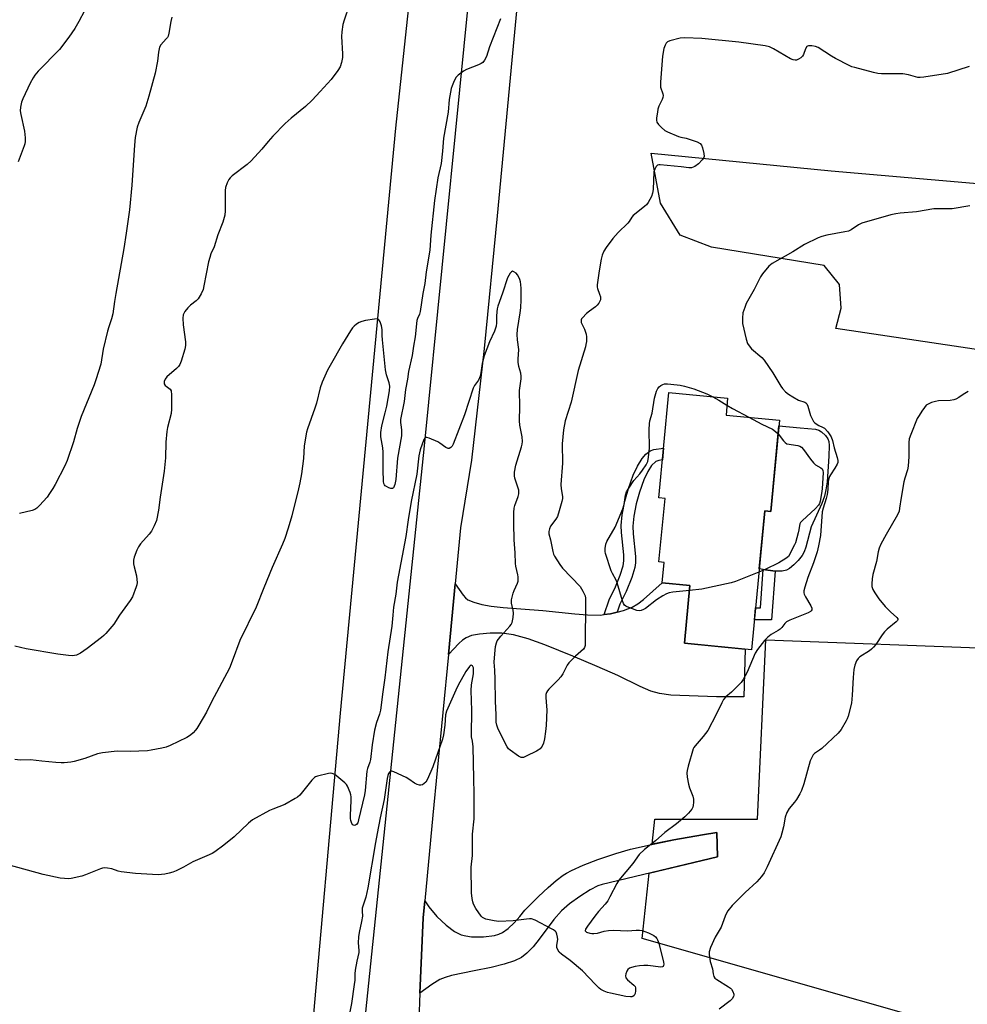
# Model space of a CAD drawing. Units: inches. Extents: x 1207768 to 1213768, y 521456 to 525456.
# Drawn here: x 1212761 to 1213131, y 521966 to 522350 of the extents above; entities that cross this region are included whole.
import ezdxf

# ---------------------------------------------------------------- set-up
doc = ezdxf.new("R2010")
doc.units = ezdxf.units.IN
doc.header["$MEASUREMENT"] = 0
for name, color, linetype in [('BLDG-Footprint', 5, 'Continuous'), ('CULTRL-Pad', 6, 'Continuous'), ('NTRL-Farm Land', 3, 'Continuous'), ('NTRL-Pasture Land', 2, 'Continuous'), ('TRANS-Driveway', 251, 'Continuous'), ('TRANS-Non Street Sidewalk', 7, 'Continuous'), ('TRANS-Road', 130, 'Continuous'), ('Undefined', 1, 'Continuous')]:
    doc.layers.add(name, color=color, linetype=linetype)

msp = doc.modelspace()

# ---------------------------------------------------------------- linework, layer by layer
at = {"layer": 'BLDG-Footprint', "elevation": 322.93}
msp.add_lwpolyline([(1213057.56, 522193.8), (1213054.14, 522158.13), (1213051.83, 522158.35), (1213046.63, 522104.12), (1213020.39, 522106.64), (1213022.55, 522129.17), (1213011.71, 522130.22), (1213012.48, 522138.22), (1213010.46, 522138.41), (1213012.84, 522163.23), (1213010.42, 522163.47), (1213014.37, 522204.59), (1213037.3, 522202.39), (1213036.67, 522195.81)], close=True, dxfattribs=at)
at = {"layer": 'CULTRL-Pad'}
msp.add_lwpolyline([(1213074.1, 522161.3), (1213070, 522152.08), (1213067.84, 522144.24), (1213067.18, 522142.44), (1213066.4, 522140.97), (1213064.88, 522139.03), (1213063.23, 522137.31), (1213061.5, 522135.89), (1213060.25, 522135.2), (1213058.62, 522134.85), (1213056.36, 522134.82), (1213055.9, 522134.88), (1213051.24, 522135.53), (1213049.67, 522135.75), (1213051.83, 522158.35), (1213054.14, 522158.13), (1213057.36, 522191.63), (1213065.68, 522190.83), (1213071.65, 522190.26), (1213072.94, 522189.9), (1213073.98, 522189.3), (1213075.51, 522187.8), (1213076.47, 522186.46), (1213076.78, 522185.45), (1213076.98, 522183.86), (1213076.9, 522179.72), (1213076.17, 522169.68), (1213075.72, 522166.53), (1213075.16, 522164.12)], close=True, dxfattribs=at)
at = {"layer": 'NTRL-Farm Land'}
msp.add_lwpolyline([(1212673.31, 522614.26), (1212841.38, 522599.31), (1212848.6, 522594.74), (1212849.45, 522559.73), (1212847.36, 522510.31), (1212850.63, 522504.14), (1212883.8, 522496.35), (1212914.11, 522490.86), (1212920.1, 522485.91), (1212922.04, 522472.36), (1212921.88, 522441.78), (1212907.54, 522307.86), (1212885.88, 522079.33), (1212862.26, 521812.2), (1212842.15, 521591), (1212829.23, 521456.3), (1212829.22, 521456.16), (1212225.6, 521456.23)], dxfattribs=at)
at = {"layer": 'NTRL-Pasture Land'}
for points in [[(1213157.26, 522218.03, 0), (1213079.54, 522229.65, 0), (1213081.65, 522237.55, 0), (1213081.07, 522246.84, 0), (1213074.99, 522254.28, 0), (1213031.05, 522261.39, 0), (1213018.8, 522266.09, 0), (1213011.09, 522278.6, 0), (1213007.36, 522298.05, 0), (1213077.71, 522291.25, 0), (1213155.91, 522284.43, 0)], [(1213767.21, 521773.48, 0), (1213003.9, 521991.33, 0), (1213006.63, 522016.79, 0), (1213033.37, 522023.18, 0), (1213033.05, 522032.8, 0), (1213027.47, 522031.87, 0), (1213016.25, 522029.83, 0), (1213007.84, 522028.13, 0), (1213008.9, 522038, 0), (1213048.91, 522038, 0), (1213052.24, 522108.01, 0), (1213142.25, 522104.68, 0)]]:
    msp.add_polyline3d(points, dxfattribs=at)
at = {"layer": 'TRANS-Driveway'}
for points in [[(1212928.18, 522102.25), (1212930.85, 522129.9), (1212933.94, 522125.41), (1212934.86, 522124.37), (1212935.83, 522123.65), (1212938.11, 522122.74), (1212941.25, 522121.85), (1212944.92, 522121.17), (1212949.57, 522120.62), (1212965.07, 522119.5), (1212977.59, 522118.12), (1212982.51, 522117.72), (1212987.48, 522117.67), (1212989.03, 522117.84), (1212991.55, 522118.13), (1212994.15, 522118.82), (1212996.6, 522119.46), (1212999.99, 522120.74), (1213002.15, 522122.04), (1213004.48, 522123.78), (1213011.71, 522130.22), (1213022.55, 522129.17), (1213020.39, 522106.64), (1213044.2, 522104.35), (1213043.61, 522085.78), (1213032.97, 522085.71), (1213015.08, 522086.41), (1213010.66, 522087.01), (1213007.24, 522087.96), (1213003.18, 522089.72), (1212994.38, 522094.01), (1212986.27, 522097.63), (1212976.8, 522101.57), (1212965.88, 522106.04), (1212959.31, 522108.42), (1212953.59, 522109.99), (1212949.03, 522110.59), (1212944.48, 522110.59), (1212940.39, 522110.27), (1212937.27, 522109.68), (1212935.09, 522108.81), (1212933.7, 522107.83), (1212932.23, 522106.52)], [(1212917.09, 521969.97), (1212918.28, 521999.41), (1212918.92, 522006.01), (1212920.5, 522003.65), (1212923.72, 521999.97), (1212927.37, 521996.52), (1212930.55, 521994.12), (1212933.17, 521992.8), (1212935.01, 521992.34), (1212937.17, 521992.03), (1212941.95, 521991.92), (1212946.23, 521992.48), (1212947.93, 521992.98), (1212949.35, 521993.63), (1212951.55, 521995.25), (1212953.9, 521997.45), (1212956.09, 521999.88), (1212958, 522002.41), (1212963.45, 522007.8), (1212967.15, 522011.28), (1212970.34, 522014.04), (1212973.03, 522016.04), (1212974.39, 522016.88), (1212976.23, 522017.86), (1212980.85, 522019.96), (1212986.57, 522022.16), (1212993.65, 522024.57), (1212999.33, 522026.17), (1213007, 522027.96), (1213016.25, 522029.83), (1213027.47, 522031.87), (1213033.05, 522032.8), (1213033.37, 522023.18), (1212988.33, 522012.41), (1212986.61, 522011.88), (1212983.57, 522010.33), (1212979.55, 522007.79), (1212975.56, 522004.87), (1212972.33, 522002.1), (1212969.43, 521998.77), (1212963.7, 521991.07), (1212961.28, 521988.07), (1212958.87, 521985.56), (1212956.74, 521983.95), (1212954.02, 521982.67), (1212950.01, 521981.34), (1212944.95, 521980.07), (1212938.22, 521978.65), (1212929.34, 521976.85), (1212926.89, 521976.16), (1212924.88, 521975.36), (1212921.7, 521973.39)]]:
    msp.add_lwpolyline(points, close=True, dxfattribs=at)
at = {"layer": 'TRANS-Non Street Sidewalk'}
for points in [[(1212994.15, 522118.82), (1212991.55, 522118.13), (1212989.03, 522117.84), (1212991, 522123.63), (1212993.44, 522128.68), (1212995.34, 522133.24), (1212996.49, 522136.96), (1212996.7, 522138.8), (1212996.68, 522141.21), (1212995.79, 522149.95), (1212995.68, 522152.63), (1212996.15, 522156.88), (1212997.13, 522162.16), (1212998.54, 522167.15), (1213000.38, 522172.34), (1213002.06, 522175.85), (1213003.9, 522178.84), (1213005.4, 522180.47), (1213007.01, 522181.83), (1213008.42, 522182.35), (1213012.29, 522182.89), (1213011.84, 522178.26), (1213010.38, 522178.09), (1213009.2, 522177.64), (1213007.55, 522176.06), (1213006.09, 522173.75), (1213004.57, 522170.55), (1213002.86, 522165.74), (1213001.56, 522161.12), (1213000.67, 522156.25), (1213000.24, 522152.41), (1213000.34, 522149.41), (1213001.24, 522140.55), (1213001.26, 522138.12), (1213001.06, 522136.27), (1212999.87, 522132.33), (1212997.62, 522126.91), (1212995.2, 522121.89)], [(1213055.9, 522134.88), (1213054.49, 522115.8), (1213047.76, 522115.87), (1213048.21, 522120.56), (1213050.13, 522120.54), (1213051.24, 522135.53)]]:
    msp.add_lwpolyline(points, close=True, dxfattribs=at)
at = {"layer": 'TRANS-Road'}
for points in [[(1212888.15, 521887.17), (1212918.81, 522183.8), (1212953.41, 522531.56), (1212978.56, 522778.22)], [(1212986.93, 522691.09), (1212982.84, 522650.98), (1212979.48, 522608.89), (1212977.3, 522581.6), (1212973.5, 522534.06), (1212973.4, 522532.76), (1212969.48, 522495.05), (1212961.28, 522416.09), (1212956.99, 522376.3), (1212954.81, 522353.61), (1212952.96, 522334.43), (1212947.2, 522273.59), (1212942.18, 522221.81), (1212937.28, 522178.22), (1212932.95, 522151.69), (1212930.85, 522129.9), (1212928.18, 522102.25), (1212923.82, 522056.94), (1212922.14, 522039.47), (1212918.92, 522006.01), (1212918.28, 521999.41), (1212917.09, 521969.97), (1212916.66, 521959.27)]]:
    msp.add_lwpolyline(points, dxfattribs=at)
at = {"layer": 'Undefined'}
for points, elevation in [([(1212889.37, 522355.79), (1212887.4, 522350.01), (1212886.97, 522348.33), (1212886.59, 522345.47), (1212886.47, 522343.73), (1212886.8, 522336.93), (1212886.78, 522335.45), (1212886.4, 522333.46), (1212885.86, 522331.81), (1212884.97, 522330.37), (1212882.39, 522326.93), (1212878.14, 522322.21), (1212874.99, 522318.85), (1212872.31, 522316.31), (1212866.8, 522311.77), (1212864.44, 522309.65), (1212859.56, 522304.73), (1212857.79, 522302.71), (1212855.3, 522299.62), (1212851.1, 522295.08), (1212849.57, 522293.73), (1212843.76, 522289.29), (1212842.94, 522288.45), (1212842.39, 522287.76), (1212841.77, 522286.52), (1212841.16, 522284.66), (1212840.99, 522283.54), (1212841.03, 522275.63), (1212840.85, 522273.91), (1212840.06, 522271.18), (1212838.05, 522266.25), (1212836.63, 522261.56), (1212835.42, 522258.78), (1212834.93, 522257.39), (1212834.51, 522255.66), (1212832.68, 522246.25), (1212832.33, 522244.8), (1212831.62, 522243.19), (1212830.39, 522241.2), (1212829.62, 522240.42), (1212827.44, 522238.72), (1212826.44, 522237.73), (1212825.18, 522236.24), (1212824.9, 522235.78), (1212824.6, 522234.99), (1212824.44, 522233.62), (1212824.5, 522231.1), (1212825.41, 522224.44), (1212825.47, 522223), (1212825.19, 522221.59), (1212823.76, 522216.84), (1212823.24, 522215.51), (1212822.76, 522214.82), (1212821.93, 522214.01), (1212818.16, 522210.73), (1212817.49, 522209.85), (1212817.13, 522208.9), (1212817.1, 522208.43), (1212817.17, 522207.98), (1212817.48, 522207.39), (1212817.85, 522207.04), (1212819.47, 522205.94), (1212819.84, 522205.29), (1212820.02, 522203.64), (1212820.06, 522198.11), (1212819.81, 522196.39), (1212818.44, 522190.98), (1212818.13, 522189.35), (1212817.83, 522185.24), (1212817.63, 522179.13), (1212817.09, 522173.92), (1212815.61, 522163.77), (1212814.98, 522158.7), (1212814.12, 522154.64), (1212813.27, 522152.5), (1212812.21, 522150.48), (1212811.31, 522149.34), (1212807.89, 522145.44), (1212807.04, 522144.3), (1212806.42, 522142.99), (1212805.4, 522140.26), (1212805.16, 522139.13), (1212805.18, 522137.66), (1212805.38, 522136.54), (1212806.32, 522132.96), (1212806.51, 522131.53), (1212806.55, 522130.39), (1212806.42, 522129.54), (1212806.18, 522128.69), (1212804.78, 522124.83), (1212803.88, 522123.35), (1212799.66, 522117.6), (1212797.43, 522114.16), (1212794.38, 522110.48), (1212793.55, 522109.64), (1212792.66, 522108.89), (1212787.1, 522104.6), (1212784.43, 522102.76), (1212783.67, 522102.34), (1212782.87, 522102.04), (1212782.04, 522101.84), (1212781.19, 522101.76), (1212779.71, 522101.88), (1212775.57, 522102.45), (1212763.25, 522104.45), (1212758.78, 522105.47)], 328), ([(1212785.95, 522353.73), (1212783.81, 522349.6), (1212782.21, 522346.81), (1212779.9, 522343.36), (1212776.22, 522338.64), (1212767.92, 522330.09), (1212766.55, 522328.54), (1212765.91, 522327.53), (1212764.79, 522325.42), (1212761.88, 522319.35), (1212761.32, 522317.98), (1212760.95, 522316.05), (1212760.92, 522314.64), (1212761.17, 522313.22), (1212762.62, 522306.67), (1212762.82, 522304.06), (1212762.81, 522302.61), (1212762.65, 522301.77), (1212762.39, 522300.95), (1212760.04, 522294.7)], 332), ([(1212948.55, 522350.63), (1212944.2, 522339.58), (1212943.06, 522335.87), (1212942.28, 522334.42), (1212941.61, 522333.58), (1212940.95, 522333.1), (1212939.91, 522332.63), (1212935.28, 522330.85), (1212934.06, 522330.11), (1212932.03, 522328.55), (1212931.26, 522327.75), (1212930.39, 522326.31), (1212929.6, 522324.46), (1212929.28, 522323.36), (1212928.55, 522319.1), (1212928.13, 522314.13), (1212926.27, 522303.91), (1212925.89, 522298.95), (1212925.33, 522294.05), (1212924.1, 522288.52), (1212922.81, 522279.59), (1212921.27, 522266.02), (1212920.88, 522260.23), (1212919.53, 522251.73), (1212918.92, 522247.19), (1212918.17, 522243.24), (1212917.16, 522236.3), (1212916.85, 522235.16), (1212916.06, 522233.5), (1212915.84, 522232.68), (1212915.15, 522226.37), (1212914.51, 522222.7), (1212914.05, 522219.12), (1212912.6, 522212.8), (1212912.19, 522209.76), (1212911.44, 522205.82), (1212910.87, 522201.08), (1212909.53, 522194.1), (1212909.47, 522192.95), (1212909.76, 522191.06), (1212909.85, 522189.93), (1212909.82, 522187.67), (1212908.34, 522178.9), (1212907.71, 522170.58), (1212907.24, 522168.62), (1212906.71, 522167.44), (1212906.4, 522167.17), (1212905.74, 522167.15), (1212904.98, 522167.38), (1212903.95, 522167.87), (1212903.51, 522168.18), (1212903.17, 522168.58), (1212902.96, 522169.06), (1212902.81, 522169.9), (1212902.66, 522174.35), (1212902.75, 522179.05), (1212902.69, 522181.27), (1212902.53, 522182.95), (1212901.84, 522187.3), (1212901.79, 522189.01), (1212902.13, 522191.54), (1212903.47, 522196.62), (1212904.08, 522199.23), (1212905.15, 522205.31), (1212905.27, 522207.04), (1212905.02, 522208.42), (1212903.95, 522211.49), (1212903.56, 522213.42), (1212902.42, 522225.17), (1212902.3, 522226.94), (1212902.29, 522229.21), (1212902.06, 522230.61), (1212901.53, 522232.18), (1212901, 522233.06), (1212900.81, 522233.2), (1212900.37, 522233.34), (1212899.29, 522233.32), (1212895.83, 522232.8), (1212894.42, 522232.41), (1212893.35, 522231.9), (1212892.34, 522231.26), (1212891.39, 522230.55), (1212890.76, 522229.93), (1212889.91, 522228.72), (1212886.76, 522223.63), (1212881.95, 522215.16), (1212880.99, 522213.32), (1212878.9, 522208.7), (1212878.06, 522206.49), (1212876.61, 522200.51), (1212876.04, 522198.5), (1212873.17, 522190.46), (1212872.75, 522189.06), (1212871.78, 522183.8), (1212871.53, 522178.83), (1212870.81, 522172.8), (1212870.14, 522169.31), (1212869.64, 522167), (1212867, 522156.4), (1212865.62, 522151.59), (1212864.25, 522147.58), (1212863.36, 522145.43), (1212859.29, 522136.31), (1212856.01, 522128.35), (1212853.07, 522120.78), (1212846.7, 522107.75), (1212843.7, 522099.62), (1212842.62, 522096.95), (1212835.66, 522083.78), (1212833.66, 522079.81), (1212830.71, 522074.66), (1212829.94, 522073.39), (1212829.42, 522072.7), (1212828.44, 522071.7), (1212827.4, 522070.77), (1212825.93, 522069.85), (1212819.52, 522066.76), (1212817.88, 522066.11), (1212816.17, 522065.64), (1212812.09, 522064.84), (1212810.63, 522064.63), (1212803.85, 522064.43), (1212798.78, 522064.54), (1212793.04, 522063.83), (1212791.06, 522063.41), (1212786.09, 522061.71), (1212781.99, 522060.48), (1212780.6, 522060.21), (1212778.06, 522059.95), (1212776.92, 522059.92), (1212774.86, 522060.06), (1212769.28, 522060.57), (1212764.88, 522061.12), (1212760.85, 522061.03), (1212758.74, 522061.22)], 326), ([(1212820.15, 522351.26), (1212819.75, 522349.54), (1212818.93, 522344.92), (1212818.63, 522343.81), (1212818.4, 522343.34), (1212817.95, 522342.71), (1212815.81, 522340.45), (1212815.3, 522339.51), (1212814.89, 522337.61), (1212814.48, 522334.03), (1212813.59, 522329.38), (1212811.19, 522320.35), (1212809.99, 522316.44), (1212807.17, 522310.13), (1212806.54, 522308.26), (1212805.86, 522304.24), (1212805.51, 522301.29), (1212804.48, 522285.6), (1212803.53, 522275.98), (1212802.28, 522266.87), (1212801.34, 522260.82), (1212798.2, 522243.29), (1212797.71, 522240.14), (1212797.11, 522235.35), (1212796.6, 522233.43), (1212795.48, 522230.26), (1212795, 522228.59), (1212793.27, 522221.5), (1212792.33, 522215.72), (1212790.49, 522209.51), (1212789.8, 522207.55), (1212784.74, 522195.29), (1212783.18, 522190.59), (1212781.69, 522185.29), (1212779.27, 522178.09), (1212778.33, 522175.97), (1212774.48, 522168.69), (1212773.63, 522167.15), (1212772.37, 522165.13), (1212771.37, 522163.77), (1212768.4, 522160.46), (1212767.41, 522159.46), (1212766.59, 522158.91), (1212765.51, 522158.53), (1212760.64, 522157.39)], 330), ([(1213131.96, 522277.56), (1213124.99, 522276.42), (1213119.82, 522276.42), (1213117.88, 522276.32), (1213111.12, 522275.23), (1213104.71, 522274.65), (1213103.03, 522274.43), (1213101.11, 522273.97), (1213089.72, 522270.77), (1213088.44, 522270.12), (1213085.57, 522268.18), (1213084.52, 522267.69), (1213083.08, 522267.35), (1213076.05, 522266.05), (1213074.06, 522265.53), (1213072.68, 522264.98), (1213067.33, 522262.41), (1213062.72, 522259.6), (1213054.75, 522255.03), (1213054.05, 522254.53), (1213053.4, 522253.93), (1213050.89, 522251.02), (1213050.14, 522249.77), (1213047.65, 522244.8), (1213044.6, 522239.38), (1213043.96, 522237.82), (1213043.3, 522235.69), (1213043.09, 522233.65), (1213043.16, 522231.58), (1213044.59, 522225.48), (1213045.1, 522223.78), (1213045.69, 522222.78), (1213046.66, 522221.66), (1213050.6, 522218.28), (1213051.59, 522217.22), (1213054.97, 522212.32), (1213058.08, 522207.07), (1213058.79, 522206.15), (1213059.97, 522204.86), (1213061.04, 522203.9), (1213062.75, 522202.86), (1213065.05, 522201.68), (1213067.46, 522200.84), (1213067.87, 522200.56), (1213068.2, 522200.21), (1213068.67, 522199.22), (1213069.68, 522195.57), (1213070.27, 522194.28), (1213070.85, 522193.32), (1213071.2, 522192.89), (1213071.87, 522192.36), (1213072.89, 522191.78), (1213074.43, 522191.08), (1213075.12, 522190.63), (1213076.43, 522189.19), (1213077.71, 522187.36), (1213078.3, 522185.92), (1213078.93, 522182.98), (1213080.16, 522179.16), (1213080.42, 522178.08), (1213080.37, 522177.31), (1213080.07, 522176.57), (1213079.19, 522175.12), (1213077.43, 522172.5), (1213077.1, 522171.85), (1213076.83, 522171.04), (1213076.64, 522169.9), (1213076.43, 522166.7), (1213076.18, 522164.77), (1213075.8, 522163.26), (1213074.6, 522159.44), (1213074.26, 522157.99), (1213073.57, 522148.76), (1213072.85, 522144.78), (1213072.22, 522142.41), (1213070.86, 522138.08), (1213068.7, 522132.37), (1213067.47, 522128.52), (1213067.11, 522127.16), (1213067.07, 522126.36), (1213067.21, 522125.84), (1213067.72, 522124.83), (1213069.86, 522121.32), (1213070.2, 522120.38), (1213070.18, 522119.73), (1213069.98, 522119.34), (1213069.65, 522119.01), (1213068.75, 522118.49), (1213061.57, 522115.65), (1213060.26, 522115), (1213059.64, 522114.42), (1213058.42, 522112.77), (1213057.82, 522112.14), (1213057.09, 522111.66), (1213054.33, 522110.12), (1213052.96, 522109.1), (1213051.77, 522107.77), (1213048.95, 522104.27), (1213048.11, 522102.75), (1213044.98, 522095.4), (1213043.35, 522092.53), (1213042.54, 522091.38), (1213041.34, 522090.05), (1213038.8, 522087.51), (1213036.66, 522085.69), (1213035.73, 522084.63), (1213034.99, 522083.37), (1213032.78, 522078.84), (1213029.5, 522072.59), (1213027.8, 522070.25), (1213024.56, 522066.61), (1213024.09, 522065.92), (1213023.84, 522065.4), (1213021.83, 522058.63), (1213021.43, 522056.95), (1213021.33, 522056.03), (1213021.48, 522054.36), (1213022, 522051.58), (1213022.43, 522050.22), (1213023.67, 522046.99), (1213023.99, 522045.7), (1213024.02, 522044.65), (1213023.86, 522043.31), (1213023.66, 522042.58), (1213023.3, 522041.87), (1213022.06, 522040.24), (1213020.55, 522038.82), (1213017.31, 522036.11), (1213012.76, 522032.69), (1213009.11, 522029.5), (1213004.85, 522026.06), (1213002.76, 522024.1), (1213000.24, 522020.68), (1212994.73, 522014.07), (1212993.98, 522012.82), (1212991.31, 522007.55), (1212990.43, 522006.04), (1212989.39, 522004.7), (1212986.84, 522001.93), (1212985.38, 522000)], 322), ([(1213022.37, 522127.29), (1213015.9, 522126.62), (1213014.51, 522126.35), (1213013.43, 522126.02), (1213011.95, 522125.19), (1213009.57, 522123.59), (1213005.2, 522120.19), (1213004.48, 522119.8), (1213003.48, 522119.45), (1213002.72, 522119.34), (1213001.88, 522119.47), (1213000.19, 522120.05), (1212997.98, 522120.94), (1212997.48, 522121.21), (1212997.06, 522121.55), (1212996.64, 522122.23), (1212996.26, 522123.3), (1212994.2, 522130.25), (1212993.73, 522131.29), (1212992.29, 522133.87), (1212991.83, 522134.95), (1212989.57, 522141.68), (1212989.42, 522142.53), (1212989.46, 522143.67), (1212989.76, 522145.37), (1212990.12, 522146.46), (1212993.38, 522152.05), (1212996.33, 522159.14), (1212996.85, 522160.82), (1212997.33, 522164.45), (1212997.73, 522165.75), (1212998.63, 522167.27), (1213000.66, 522170.22), (1213003.03, 522172.88), (1213004.06, 522174.26), (1213005.51, 522176.39), (1213006.12, 522177.66), (1213006.43, 522179.38), (1213006.79, 522182.9), (1213006.58, 522190.17), (1213006.73, 522192.43), (1213006.94, 522193.53), (1213007.76, 522196.54), (1213008.72, 522202.36), (1213009.51, 522205.19), (1213009.98, 522206.22), (1213010.54, 522206.83), (1213011.2, 522207.35), (1213011.94, 522207.75), (1213012.67, 522207.95), (1213013.75, 522208), (1213015.12, 522207.93), (1213018.79, 522207.47), (1213020.47, 522207.15), (1213024.05, 522206.02), (1213029.11, 522204.11), (1213031.52, 522202.94)], 324), ([(1213031.52, 522202.94), (1213033.84, 522201.65), (1213037.04, 522199.67)], 324), ([(1213037.04, 522199.67), (1213039.15, 522198.43), (1213045.62, 522194.95)], 324), ([(1213045.62, 522194.95), (1213050.63, 522192.29), (1213054.88, 522190.27), (1213056.05, 522189.42), (1213057.05, 522188.47)], 324), ([(1213057.05, 522188.47), (1213059.08, 522185.78), (1213059.81, 522185.02), (1213060.4, 522184.59), (1213064.72, 522183.87), (1213065.52, 522183.64), (1213066.22, 522183.24), (1213066.98, 522182.4), (1213069.7, 522178.52), (1213070.79, 522177.12), (1213071.67, 522176.38), (1213073.66, 522175.25), (1213074.27, 522174.75), (1213074.55, 522174.12), (1213074.6, 522173.38), (1213074.19, 522167.05), (1213073.99, 522165.12), (1213073.49, 522162.17), (1213073.21, 522161.28), (1213072.86, 522160.64), (1213071.67, 522159.34), (1213066.39, 522154.46), (1213065.82, 522153.8), (1213065.55, 522153.37), (1213065.32, 522152.67), (1213065.14, 522150.95), (1213064.9, 522149.81), (1213063.78, 522145.86), (1213063.45, 522145.08), (1213062.44, 522143.21), (1213061.6, 522141.45), (1213061.06, 522140.59), (1213059.99, 522139.71), (1213057.27, 522138.11), (1213051.94, 522135.47), (1213049.54, 522134.47)], 324), ([(1213049.54, 522134.47), (1213040.37, 522130.79), (1213038.7, 522130.21), (1213027.2, 522127.82), (1213022.37, 522127.29)], 324), ([(1212940.95, 522000), (1212938.96, 522002.99), (1212938.03, 522004.81), (1212937.75, 522005.61), (1212937.43, 522007), (1212937.23, 522009.13), (1212937.09, 522019.22), (1212937.63, 522023.82), (1212937.6, 522032.14), (1212938.22, 522038.05), (1212938.24, 522047.82), (1212938.16, 522053.88), (1212937.81, 522066.14), (1212937.64, 522068.41), (1212937.26, 522070.05), (1212937.17, 522070.9), (1212937.39, 522080.42), (1212937.07, 522088.23), (1212937.23, 522090.44), (1212937.94, 522094.75), (1212938.05, 522096.21), (1212937.95, 522097.04), (1212937.79, 522097.52), (1212937.56, 522097.86), (1212937.1, 522098.06), (1212936.74, 522097.89), (1212936.4, 522097.56), (1212935.05, 522095.69), (1212932.05, 522090.28), (1212931.04, 522088.28), (1212927.39, 522080.13), (1212927.01, 522078.75), (1212926.76, 522074.65), (1212926.22, 522070.9), (1212925.87, 522069.2), (1212922.07, 522058.42), (1212920.04, 522053.61), (1212919.33, 522052.38), (1212918.76, 522051.84), (1212918.1, 522051.42), (1212917.4, 522051.2), (1212916.92, 522051.23), (1212915.93, 522051.55), (1212914.95, 522052.04), (1212912.73, 522053.6), (1212911.73, 522054.18), (1212906.83, 522056.5), (1212906.06, 522056.73), (1212905.61, 522056.71), (1212905.15, 522056.34), (1212904.8, 522055.75), (1212904.54, 522054.97), (1212904.31, 522053.82), (1212903.08, 522045.6), (1212901.48, 522038.47), (1212900.4, 522032.36), (1212899.66, 522028.77), (1212896.68, 522011.19), (1212895.88, 522007.48), (1212894.56, 522003.12), (1212894.47, 522002.06), (1212894.61, 522000)], 322), ([(1212894.61, 522000), (1212894.25, 521998.02), (1212893.3, 521993.72), (1212893.01, 521992.03), (1212892.94, 521989.59), (1212893.21, 521986.61), (1212893.2, 521985.81), (1212892.41, 521982.53), (1212891.72, 521978.9), (1212891.62, 521977.56), (1212891.58, 521975.07), (1212891.41, 521973.3), (1212890.38, 521965.9), (1212888.67, 521957.32)], 322), ([(1212985.38, 522000), (1212982.53, 521996.15), (1212981.79, 521994.97), (1212981.66, 521994.33), (1212981.85, 521994.02), (1212982.2, 521993.77), (1212983.41, 521993.4), (1212984.21, 521993.29), (1212985.06, 521993.27), (1212986.46, 521993.48), (1212989.05, 521994.25), (1212990.7, 521994.47), (1212992.66, 521994.54), (1212998.15, 521994.32), (1213001.5, 521994.63), (1213002.85, 521994.62), (1213003.86, 521994.44), (1213004.96, 521994.12), (1213006.34, 521993.6), (1213007.67, 521992.96), (1213008.42, 521992.52), (1213009.1, 521991.97), (1213009.68, 521991.33), (1213009.96, 521990.84), (1213010.41, 521989.5), (1213012.26, 521982.06), (1213012.38, 521981.34), (1213012.3, 521980.74), (1213012.07, 521980.42), (1213011.89, 521980.3), (1213011.18, 521980.15), (1213006.08, 521980.8), (1213004.62, 521980.83), (1213002.87, 521980.71), (1213001.14, 521980.43), (1212999.74, 521980.07), (1212998.99, 521979.7), (1212998.36, 521979.18), (1212997.9, 521978.51), (1212997.52, 521977.49), (1212997.39, 521976.72), (1212997.53, 521976.02), (1212998.17, 521975.24), (1213000.68, 521973.11), (1213001.16, 521972.52), (1213001.34, 521972.06), (1213001.36, 521970.95), (1213001.16, 521969.83), (1213000.82, 521969.12), (1213000.31, 521968.72), (1212999.85, 521968.58), (1212999.29, 521968.52), (1212997.53, 521968.63), (1212991.57, 521969.92), (1212990.38, 521970.26), (1212989.07, 521970.8), (1212987.81, 521971.46), (1212987.13, 521971.97), (1212985.67, 521973.38), (1212980.58, 521978.64), (1212975.72, 521982.78), (1212972.33, 521985.22), (1212971.5, 521986.01), (1212970.93, 521986.88), (1212970.59, 521987.84), (1212970.6, 521988.67), (1212970.94, 521990.98), (1212970.87, 521991.85), (1212970.6, 521992.99), (1212970.28, 521993.76), (1212969.94, 521994.19), (1212969.25, 521994.7), (1212968.47, 521995.13), (1212962.06, 521998.45), (1212960.7, 521998.96), (1212959.85, 521999.01), (1212958.7, 521998.93), (1212953.53, 521998.17), (1212947.86, 521997.98), (1212946.1, 521998.21), (1212942.84, 521998.93), (1212941.51, 521999.5), (1212940.95, 522000)], 322), ([(1213036.33, 522000), (1213034.77, 521995.82), (1213032.42, 521991.79), (1213030.66, 521987.81), (1213030.1, 521986.19), (1213030.07, 521985.05), (1213030.54, 521982.41), (1213031.34, 521979.42), (1213031.6, 521977.49), (1213031.92, 521976.51), (1213032.36, 521975.87), (1213033.03, 521975.32), (1213037.66, 521972.5), (1213038.37, 521971.96), (1213038.77, 521971.55), (1213039.36, 521970.62), (1213039.71, 521969.62), (1213039.7, 521969.14), (1213039.57, 521968.67), (1213039.08, 521967.79), (1213038.29, 521966.97), (1213033.96, 521963.75)], 320)]:
    msp.add_lwpolyline(points, dxfattribs=dict(at, elevation=elevation))
for points in [[(1213131.74, 522331.94, 324), (1213123.24, 522329.19, 324), (1213113.93, 522327.76, 324), (1213112.48, 522327.61, 324), (1213111.63, 522327.65, 324), (1213108.02, 522328.64, 324), (1213105.73, 522329.03, 324), (1213097.45, 522329.12, 324), (1213095.98, 522329.22, 324), (1213094.24, 522329.59, 324), (1213087.03, 522331.51, 324), (1213085.89, 522331.86, 324), (1213084.79, 522332.32, 324), (1213079.48, 522335.04, 324), (1213077.86, 522336.01, 324), (1213072.71, 522339.36, 324), (1213071.65, 522339.77, 324), (1213070.25, 522340.03, 324), (1213068.92, 522340.08, 324), (1213068.48, 522339.93, 324), (1213068.29, 522339.79, 324), (1213067.72, 522338.89, 324), (1213066.97, 522336.68, 324), (1213066.57, 522335.96, 324), (1213065.95, 522335.41, 324), (1213064.99, 522334.8, 324), (1213064.24, 522334.47, 324), (1213063.74, 522334.37, 324), (1213062.96, 522334.53, 324), (1213061.92, 522335, 324), (1213055.26, 522338.83, 324), (1213053.69, 522339.6, 324), (1213051.97, 522339.97, 324), (1213041.66, 522341.46, 324), (1213027.16, 522342.87, 324), (1213020.52, 522343.16, 324), (1213018.79, 522342.98, 324), (1213014.78, 522342, 324), (1213013.77, 522341.58, 324), (1213013.24, 522341.04, 324), (1213012.87, 522340.33, 324), (1213012.42, 522339.03, 324), (1213011.8, 522336, 324), (1213011.05, 522325.88, 324), (1213011.01, 522324.7, 324), (1213011.09, 522323.83, 324), (1213011.93, 522321.32, 324), (1213012.05, 522320.59, 324), (1213012.02, 522319.86, 324), (1213011.78, 522319.05, 324), (1213010.47, 522316.42, 324), (1213010.06, 522315.33, 324), (1213009.84, 522314.18, 324), (1213009.57, 522311.85, 324), (1213009.53, 522311, 324), (1213009.65, 522310.2, 324), (1213010.24, 522309.32, 324), (1213011.45, 522308.12, 324), (1213012.76, 522307.01, 324), (1213013.77, 522306.43, 324), (1213018.15, 522304.61, 324), (1213019, 522304.35, 324), (1213021.11, 522303.96, 324), (1213022.25, 522303.63, 324), (1213025.36, 522302.52, 324), (1213026.62, 522301.87, 324), (1213027.11, 522301.25, 324), (1213027.5, 522300.2, 324), (1213028.05, 522297.95, 324), (1213028.08, 522296.86, 324), (1213027.81, 522296.18, 324), (1213027.39, 522295.54, 324), (1213025.87, 522293.91, 324), (1213024.54, 522292.88, 324), (1213023.23, 522292.36, 324), (1213022.15, 522292.32, 324), (1213019.11, 522292.78, 324), (1213016.35, 522292.98, 324), (1213010.98, 522293.57, 324), (1213010.43, 522293.54, 324), (1213009.94, 522293.4, 324), (1213009.37, 522292.89, 324), (1213008.81, 522291.91, 324), (1213008.5, 522290.79, 324), (1213008.15, 522283.93, 324), (1213007.99, 522282.47, 324), (1213007.49, 522281.15, 324), (1213006.21, 522278.89, 324), (1213005.55, 522277.97, 324), (1213004.94, 522277.37, 324), (1213001.5, 522274.72, 324), (1213000.42, 522273.77, 324), (1212999.89, 522273.1, 324), (1212998.85, 522271.47, 324), (1212998.31, 522270.8, 324), (1212994.47, 522267.06, 324), (1212992.41, 522264.8, 324), (1212989.83, 522261.32, 324), (1212988.92, 522259.86, 324), (1212988.3, 522258.31, 324), (1212987.91, 522256.64, 324), (1212987.08, 522252.12, 324), (1212986.29, 522246.61, 324), (1212986.31, 522245.76, 324), (1212986.44, 522245.22, 324), (1212987.27, 522243.07, 324), (1212987.6, 522242.02, 324), (1212987.67, 522241.24, 324), (1212987.56, 522240.75, 324), (1212986.97, 522239.55, 324), (1212986.31, 522238.67, 324), (1212985.67, 522238.09, 324), (1212983.29, 522236.37, 324), (1212982.19, 522235.43, 324), (1212980.56, 522233.82, 324), (1212980.24, 522233.39, 324), (1212980.04, 522232.94, 324), (1212980.01, 522232.43, 324), (1212980.13, 522231.9, 324), (1212981.37, 522229.38, 324), (1212982.04, 522227.45, 324), (1212982.19, 522226.3, 324), (1212982.1, 522224.53, 324), (1212981.93, 522223.36, 324), (1212981.71, 522222.5, 324), (1212978.84, 522213.18, 324), (1212976.15, 522200.82, 324), (1212973.86, 522193.49, 324), (1212973.15, 522190.07, 324), (1212972.66, 522184.52, 324), (1212972.74, 522177.05, 324), (1212972.07, 522168.65, 324), (1212972.22, 522166.95, 324), (1212972.77, 522163.98, 324), (1212972.75, 522163.17, 324), (1212972.51, 522162.05, 324), (1212971.48, 522158.39, 324), (1212970.76, 522156.18, 324), (1212970.2, 522155.2, 324), (1212968.14, 522152.42, 324), (1212967.64, 522151.37, 324), (1212967.39, 522150.28, 324), (1212967.49, 522149.45, 324), (1212968.14, 522147.02, 324), (1212968.98, 522142.53, 324), (1212969.31, 522141.4, 324), (1212969.7, 522140.62, 324), (1212971.75, 522137.4, 324), (1212972.78, 522135.98, 324), (1212979.68, 522128.8, 324), (1212980.75, 522127.05, 324), (1212981.57, 522125.18, 324), (1212981.74, 522124.33, 324), (1212981.78, 522123.15, 324), (1212981.59, 522105.84, 324), (1212981.43, 522105.01, 324), (1212981.02, 522104.31, 324), (1212977.92, 522101.65, 324), (1212975.29, 522099.05, 324), (1212974.64, 522098.11, 324), (1212972.85, 522094.77, 324), (1212972.09, 522093.54, 324), (1212971.13, 522092.44, 324), (1212967.42, 522088.71, 324), (1212966.89, 522088.08, 324), (1212966.49, 522087.41, 324), (1212966.3, 522086.59, 324), (1212966.26, 522085.42, 324), (1212966.57, 522082.07, 324), (1212966.59, 522080.63, 324), (1212966.35, 522074.5, 324), (1212966.19, 522072.13, 324), (1212965.73, 522069.29, 324), (1212965.35, 522067.61, 324), (1212964.8, 522066.4, 324), (1212964.01, 522065.37, 324), (1212963.33, 522064.88, 324), (1212962.57, 522064.46, 324), (1212958.63, 522062.52, 324), (1212957.59, 522062.09, 324), (1212957.08, 522061.98, 324), (1212956.58, 522062.02, 324), (1212955.62, 522062.5, 324), (1212952.34, 522064.89, 324), (1212951.7, 522065.46, 324), (1212951.17, 522066.14, 324), (1212950.46, 522067.44, 324), (1212947.47, 522073.56, 324), (1212947.09, 522074.61, 324), (1212946.9, 522075.9, 324), (1212946.85, 522078.72, 324), (1212946.56, 522084.09, 324), (1212946.5, 522092.64, 324), (1212946.35, 522096.15, 324), (1212946.1, 522099.3, 324), (1212946.29, 522102.58, 324), (1212946.62, 522105.45, 324), (1212946.93, 522106.81, 324), (1212947.28, 522107.59, 324), (1212947.74, 522108.32, 324), (1212948.66, 522109.43, 324), (1212952.22, 522113.29, 324), (1212952.72, 522113.98, 324), (1212953.06, 522114.75, 324), (1212953.46, 522116.71, 324), (1212953.6, 522118.43, 324), (1212953.45, 522119.54, 324), (1212952.9, 522122.29, 324), (1212952.91, 522123.68, 324), (1212953.45, 522126.18, 324), (1212953.86, 522127.25, 324), (1212955.18, 522130.12, 324), (1212955.4, 522130.93, 324), (1212955.49, 522131.73, 324), (1212955.48, 522132.55, 324), (1212955.37, 522133.39, 324), (1212954.55, 522136.78, 324), (1212954.38, 522137.88, 324), (1212954.32, 522141.98, 324), (1212953.9, 522147.06, 324), (1212953.75, 522153.47, 324), (1212953.82, 522157.76, 324), (1212953.94, 522159.39, 324), (1212954.21, 522160.49, 324), (1212955.44, 522164.03, 324), (1212955.67, 522165.08, 324), (1212955.74, 522165.87, 324), (1212955.7, 522166.41, 324), (1212955.49, 522167.25, 324), (1212954.13, 522171.16, 324), (1212954, 522172.11, 324), (1212954.07, 522173.48, 324), (1212954.58, 522176.29, 324), (1212956.8, 522183.38, 324), (1212957.06, 522184.46, 324), (1212957.18, 522185.49, 324), (1212957.05, 522187.29, 324), (1212956.12, 522191.85, 324), (1212955.94, 522193.61, 324), (1212956.04, 522199.17, 324), (1212955.97, 522205.35, 324), (1212956.05, 522206.36, 324), (1212956.56, 522209.92, 324), (1212956.63, 522211.05, 324), (1212956.46, 522212.19, 324), (1212955.73, 522214.76, 324), (1212955.48, 522216.52, 324), (1212955.44, 522217.7, 324), (1212955.67, 522221.45, 324), (1212955.19, 522225.24, 324), (1212955.09, 522227.28, 324), (1212955.23, 522229.24, 324), (1212956.25, 522235.75, 324), (1212956.46, 522237.7, 324), (1212956.65, 522240.81, 324), (1212956.59, 522245.27, 324), (1212956.54, 522246.75, 324), (1212956.39, 522247.9, 324), (1212956.16, 522248.71, 324), (1212955.72, 522249.71, 324), (1212955.19, 522250.56, 324), (1212954.62, 522251.17, 324), (1212953.79, 522251.8, 324), (1212953.2, 522251.97, 324), (1212952.85, 522251.8, 324), (1212952.37, 522251.27, 324), (1212951.79, 522250.36, 324), (1212951.31, 522249.4, 324), (1212949.35, 522243.48, 324), (1212947.53, 522238.39, 324), (1212947.24, 522237.25, 324), (1212947.1, 522236.11, 324), (1212947, 522234.39, 324), (1212947.04, 522231.84, 324), (1212946.85, 522230.55, 324), (1212946.2, 522228.58, 324), (1212944.28, 522224.46, 324), (1212942.14, 522218.94, 324), (1212941.42, 522215.91, 324), (1212940.91, 522212.33, 324), (1212940.58, 522211, 324), (1212939.94, 522209.48, 324), (1212938.35, 522207.33, 324), (1212937.85, 522206.31, 324), (1212934.44, 522195.88, 324), (1212930.09, 522184.37, 324), (1212929.64, 522183.68, 324), (1212929.08, 522183.11, 324), (1212928.48, 522182.74, 324), (1212928.05, 522182.71, 324), (1212927.14, 522183.16, 324), (1212924.88, 522184.86, 324), (1212924, 522185.4, 324), (1212920.63, 522186.75, 324), (1212919.83, 522186.98, 324), (1212919.35, 522187, 324), (1212918.99, 522186.84, 324), (1212918.61, 522186.3, 324), (1212917.14, 522182.21, 324), (1212916.67, 522179.92, 324), (1212915.84, 522172.67, 324), (1212913.65, 522161.99, 324), (1212912.51, 522154.9, 324), (1212911.57, 522148.37, 324), (1212908.17, 522130.57, 324), (1212907.62, 522125.86, 324), (1212906.71, 522120.77, 324), (1212906.51, 522117.7, 324), (1212906.09, 522113.28, 324), (1212904.52, 522103.31, 324), (1212903.33, 522093.15, 324), (1212902.53, 522087.64, 324), (1212901.71, 522080.53, 324), (1212901.32, 522078.93, 324), (1212900.08, 522075.77, 324), (1212899.37, 522072.72, 324), (1212898.36, 522066.99, 324), (1212897.75, 522061.3, 324), (1212897.5, 522060.25, 324), (1212896.62, 522057.77, 324), (1212896.36, 522056.69, 324), (1212895.61, 522049.19, 324), (1212895.36, 522047.51, 324), (1212893.12, 522037.65, 324), (1212892.74, 522036.58, 324), (1212892.31, 522035.93, 324), (1212891.92, 522035.66, 324), (1212891.49, 522035.53, 324), (1212891.09, 522035.58, 324), (1212890.91, 522035.69, 324), (1212890.48, 522036.3, 324), (1212890.08, 522037.38, 324), (1212889.95, 522038.21, 324), (1212889.93, 522039.33, 324), (1212890.22, 522045.19, 324), (1212890.21, 522046.64, 324), (1212890.05, 522047.5, 324), (1212889.8, 522048.34, 324), (1212888.82, 522050.82, 324), (1212888.34, 522051.54, 324), (1212887.72, 522052.16, 324), (1212883.76, 522055.34, 324), (1212882.76, 522055.84, 324), (1212882.23, 522055.88, 324), (1212881.39, 522055.79, 324), (1212877.1, 522054.8, 324), (1212876.31, 522054.51, 324), (1212875.84, 522054.22, 324), (1212874.85, 522053.2, 324), (1212870.11, 522047.36, 324), (1212869.28, 522046.6, 324), (1212868.33, 522045.97, 324), (1212864.34, 522043.72, 324), (1212859.63, 522041.87, 324), (1212858.29, 522041.27, 324), (1212851.68, 522037.64, 324), (1212850.11, 522036.36, 324), (1212844.48, 522031.06, 324), (1212840.4, 522027.74, 324), (1212836.87, 522025.17, 324), (1212835.87, 522024.6, 324), (1212833.78, 522023.6, 324), (1212828.33, 522021.27, 324), (1212824.71, 522019.24, 324), (1212821.86, 522017.81, 324), (1212820.53, 522017.24, 324), (1212819.14, 522016.81, 324), (1212817.43, 522016.47, 324), (1212814.79, 522016.25, 324), (1212805.91, 522016.69, 324), (1212800.33, 522017.42, 324), (1212799.19, 522017.69, 324), (1212796.69, 522018.55, 324), (1212794.99, 522018.84, 324), (1212793.86, 522018.9, 324), (1212793.02, 522018.77, 324), (1212792.19, 522018.51, 324), (1212786.41, 522016.2, 324), (1212785.01, 522015.74, 324), (1212780.78, 522014.79, 324), (1212779.64, 522014.69, 324), (1212778.22, 522014.72, 324), (1212776.5, 522014.94, 324), (1212769.88, 522016.3, 324), (1212756.12, 522020.17, 324)], [(1213131.23, 522205.06, 320), (1213129.37, 522203.78, 320), (1213127.66, 522202.72, 320), (1213126.41, 522202.03, 320), (1213125.63, 522201.72, 320), (1213124.21, 522201.52, 320), (1213119.72, 522201.36, 320), (1213118.47, 522201.13, 320), (1213117, 522200.69, 320), (1213115.64, 522200.09, 320), (1213114.91, 522199.62, 320), (1213114.16, 522198.79, 320), (1213113.18, 522197.38, 320), (1213112.09, 522195.68, 320), (1213111.42, 522194.4, 320), (1213108.83, 522188.18, 320), (1213108.28, 522186.53, 320), (1213108.16, 522185.1, 320), (1213108.14, 522179.58, 320), (1213107.81, 522175.84, 320), (1213107.52, 522174.45, 320), (1213106.54, 522171.2, 320), (1213106.2, 522169.78, 320), (1213105.09, 522163.63, 320), (1213104.5, 522159.37, 320), (1213104.28, 522158.26, 320), (1213103.69, 522156.8, 320), (1213099.2, 522149.14, 320), (1213097.2, 522145.31, 320), (1213096.47, 522143.76, 320), (1213096.09, 522142.4, 320), (1213095.42, 522138.64, 320), (1213094.08, 522133.51, 320), (1213093.75, 522131.81, 320), (1213093.63, 522129.86, 320), (1213093.71, 522128.78, 320), (1213094.09, 522127.68, 320), (1213094.79, 522126.39, 320), (1213096.43, 522124.02, 320), (1213098.9, 522121, 320), (1213100.94, 522118.89, 320), (1213103.47, 522116.74, 320), (1213103.82, 522116.23, 320), (1213103.82, 522115.88, 320), (1213103.62, 522115.53, 320), (1213103.11, 522115.01, 320), (1213099.7, 522112.12, 320), (1213098.62, 522111.08, 320), (1213097.73, 522109.9, 320), (1213095.26, 522106.2, 320), (1213094.31, 522105.09, 320), (1213093.45, 522104.29, 320), (1213092.75, 522103.76, 320), (1213088.96, 522101.34, 320), (1213088.33, 522100.73, 320), (1213087.68, 522099.76, 320), (1213086.94, 522098.15, 320), (1213086.63, 522096.47, 320), (1213086.31, 522093.34, 320), (1213085.92, 522086.4, 320), (1213085.64, 522083.24, 320), (1213084.37, 522078.21, 320), (1213084.02, 522077.12, 320), (1213083.65, 522076.32, 320), (1213081.62, 522072.99, 320), (1213080.54, 522071.59, 320), (1213074.14, 522065.57, 320), (1213073.22, 522064.86, 320), (1213071.27, 522063.65, 320), (1213070.72, 522063.05, 320), (1213070.27, 522062.33, 320), (1213069.61, 522060.75, 320), (1213067.03, 522051.71, 320), (1213066.19, 522049.18, 320), (1213065.52, 522047.86, 320), (1213064.16, 522045.57, 320), (1213063.48, 522044.64, 320), (1213061.3, 522042.07, 320), (1213060.49, 522040.6, 320), (1213059.82, 522038.77, 320), (1213059.08, 522034.96, 320), (1213058.47, 522032.45, 320), (1213058.04, 522031.08, 320), (1213052.8, 522019.33, 320), (1213051.62, 522017.01, 320), (1213050.57, 522015.61, 320), (1213048.65, 522013.41, 320), (1213044.16, 522009.33, 320), (1213039.06, 522004.17, 320), (1213037.38, 522002.15, 320), (1213036.83, 522001.2, 320), (1213036.33, 522000, 320)]]:
    msp.add_polyline3d(points, dxfattribs=at)

doc.saveas('drawing.dxf')
